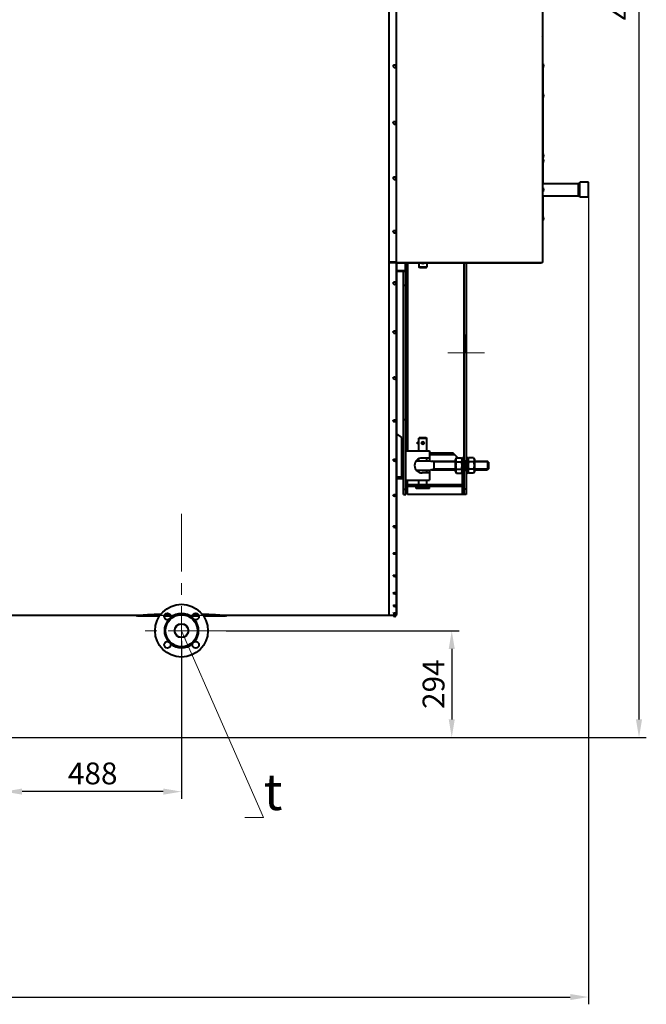
# Model space of a CAD drawing. Units: millimetres. Extents: x -74691 to -57871, y -26988 to -15108.
# Drawn here: x -67605 to -65884, y -21299 to -18593 of the extents above; entities that cross this region are included whole.
import ezdxf
from ezdxf import colors
from ezdxf.entities.mleader import LeaderData, LeaderLine
from ezdxf.math import Vec2, Vec3

# ---------------------------------------------------------------- set-up
doc = ezdxf.new("R2010")
doc.units = ezdxf.units.MM
doc.linetypes.add('CENTER', pattern=[50.8, 31.75, -6.35, 6.35, -6.35])
for name, color, linetype, lineweight in [('выноска', 7, 'Continuous', 30), ('котел', 150, 'Continuous', 40), ('оси', 253, 'CENTER', 13), ('размеры', 253, 'Continuous', 13)]:
    doc.layers.add(name, color=color, linetype=linetype, lineweight=lineweight)
doc.styles.get("Standard").update_dxf_attribs({"font": 'GENISO.ttf', "height": 60})
doc.styles.add('энтророс', font='geniso.shx', dxfattribs={"height": 60})
doc.dimstyles.new('20', dxfattribs={"dimtxt": 60, "dimasz": 50, "dimexe": 20, "dimexo": 0.625, "dimgap": 20, "dimtad": 1, "dimdec": 0, "dimtxsty": 'энтророс', "dimcen": 2.5, "dimadec": 0, "dimazin": 0, "dimtfac": 1, "dimtdec": 0, "dimtmove": 0, "dimatfit": 3, "dimfxl": 1, "dimarcsym": 0})

# ---------------------------------------------------------------- blocks, each defined once
blk = doc.blocks.new('*D50')
at = {"layer": 'Defpoints', "color": 0, "ltscale": 10, "transparency": 16777216}
for p in [(-67160.5, -20300.1), (-67648.5, -20536.5), (-67648.5, -20714.9)]:
    blk.add_point(p, dxfattribs=at)
at = {"layer": 'размеры', "color": 0, "lineweight": -2, "ltscale": 10, "transparency": 16777216}
for p, q in [((-67160.5, -20300.8), (-67160.5, -20734.9)), ((-67648.5, -20537.2), (-67648.5, -20734.9)), ((-67210.5, -20714.9), (-67598.5, -20714.9))]:
    blk.add_line(p, q, dxfattribs=at)
at = {"layer": 'размеры', "color": 0, "ltscale": 10, "transparency": 16777216}
for points in [[(-67598.5, -20706.5), (-67598.5, -20723.2), (-67648.5, -20714.9)], [(-67210.5, -20706.5), (-67210.5, -20723.2), (-67160.5, -20714.9)]]:
    blk.add_solid(points, dxfattribs=at)
at = {"layer": 'размеры', "color": 0, "ltscale": 10, "transparency": 16777216, "insert": (-67404.5, -20634.9), "char_height": 60, "attachment_point": 2, "style": 'энтророс'}
blk.add_mtext('488', dxfattribs=at)
blk = doc.blocks.new('*D51')
at = {"layer": 'Defpoints', "color": 0, "ltscale": 10, "transparency": 16777216}
for p in [(-67038, -20272.6), (-67648.5, -20566.5), (-66418.1, -20566.5)]:
    blk.add_point(p, dxfattribs=at)
at = {"layer": 'размеры', "color": 0, "lineweight": -2, "ltscale": 10, "transparency": 16777216}
for p, q in [((-67037.4, -20272.6), (-66398.1, -20272.6)), ((-66418.1, -20322.6), (-66418.1, -20516.5)), ((-67647.9, -20566.5), (-66398.1, -20566.5))]:
    blk.add_line(p, q, dxfattribs=at)
at = {"layer": 'размеры', "color": 0, "ltscale": 10, "transparency": 16777216}
for points in [[(-66426.4, -20322.6), (-66409.8, -20322.6), (-66418.1, -20272.6)], [(-66426.4, -20516.5), (-66409.8, -20516.5), (-66418.1, -20566.5)]]:
    blk.add_solid(points, dxfattribs=at)
at = {"layer": 'размеры', "color": 0, "ltscale": 10, "transparency": 16777216, "insert": (-66498.1, -20419.6), "char_height": 60, "attachment_point": 2, "rotation": 90, "style": 'энтророс'}
blk.add_mtext('294', dxfattribs=at)
blk = doc.blocks.new('*D52')
at = {"layer": 'Defpoints', "color": 0, "ltscale": 10, "transparency": 16777216}
for p in [(-66569.8, -16229.5), (-66569.8, -16579.2), (-73711.2, -19178.2)]:
    blk.add_point(p, dxfattribs=at)
at = {"layer": 'размеры', "color": 0, "lineweight": -2, "ltscale": 10, "transparency": 16777216}
for p, q in [((-73711.2, -19177.6), (-73711.2, -16209.5)), ((-66569.8, -16578.6), (-66569.8, -16209.5)), ((-73661.2, -16229.5), (-66619.8, -16229.5))]:
    blk.add_line(p, q, dxfattribs=at)
at = {"layer": 'размеры', "color": 0, "ltscale": 10, "transparency": 16777216}
for points in [[(-73661.2, -16221.2), (-73661.2, -16237.8), (-73711.2, -16229.5)], [(-66619.8, -16221.2), (-66619.8, -16237.8), (-66569.8, -16229.5)]]:
    blk.add_solid(points, dxfattribs=at)
at = {"layer": 'размеры', "color": 0, "ltscale": 10, "transparency": 16777216, "insert": (-70140.5, -16149.5), "char_height": 60, "attachment_point": 2, "style": 'энтророс'}
blk.add_mtext('7141', dxfattribs=at)
blk = doc.blocks.new('*D54')
at = {"layer": 'Defpoints', "color": 0, "ltscale": 10, "transparency": 16777216}
for p in [(-74050.5, -18727.4), (-66042.5, -19081), (-66042.5, -21279.5)]:
    blk.add_point(p, dxfattribs=at)
at = {"layer": 'размеры', "color": 0, "lineweight": -2, "ltscale": 10, "transparency": 16777216}
for p, q in [((-74050.5, -18728), (-74050.5, -21299.5)), ((-66042.5, -19081.7), (-66042.5, -21299.5)), ((-74000.5, -21279.5), (-66092.5, -21279.5))]:
    blk.add_line(p, q, dxfattribs=at)
at = {"layer": 'размеры', "color": 0, "ltscale": 10, "transparency": 16777216}
for points in [[(-74000.5, -21271.1), (-74000.5, -21287.8), (-74050.5, -21279.5)], [(-66092.5, -21271.1), (-66092.5, -21287.8), (-66042.5, -21279.5)]]:
    blk.add_solid(points, dxfattribs=at)
at = {"layer": 'размеры', "color": 0, "ltscale": 10, "transparency": 16777216, "insert": (-70191.9, -21199.5), "char_height": 60, "attachment_point": 2, "style": 'энтророс'}
blk.add_mtext('8008', dxfattribs=at)
blk = doc.blocks.new('*D56')
at = {"layer": 'Defpoints', "color": 0, "ltscale": 10, "transparency": 16777216}
for p in [(-66570.5, -16575.8), (-69896.7, -20230.5), (-66570.5, -20230.5)]:
    blk.add_point(p, dxfattribs=at)
at = {"layer": 'размеры', "color": 0, "lineweight": -2, "ltscale": 10, "transparency": 16777216}
for p, q in [((-66571.1, -16575.8), (-69916.7, -16575.8)), ((-69896.7, -16625.8), (-69896.7, -20180.5)), ((-66571.1, -20230.5), (-69916.7, -20230.5))]:
    blk.add_line(p, q, dxfattribs=at)
at = {"layer": 'размеры', "color": 0, "ltscale": 10, "transparency": 16777216}
for points in [[(-69905, -16625.8), (-69888.4, -16625.8), (-69896.7, -16575.8)], [(-69905, -20180.5), (-69888.4, -20180.5), (-69896.7, -20230.5)]]:
    blk.add_solid(points, dxfattribs=at)
at = {"layer": 'размеры', "color": 0, "ltscale": 10, "transparency": 16777216, "insert": (-69976.7, -18403.2), "char_height": 60, "attachment_point": 2, "rotation": 90, "style": 'энтророс'}
blk.add_mtext('%%c3655', dxfattribs=at)
blk = doc.blocks.new('*D73')
at = {"layer": 'Defpoints', "color": 0, "ltscale": 10, "transparency": 16777216}
for p in [(-73273.3, -16496.5), (-65903.6, -16496.5), (-67648.5, -20566.5)]:
    blk.add_point(p, dxfattribs=at)
at = {"layer": 'размеры', "color": 0, "lineweight": -2, "ltscale": 10, "transparency": 16777216}
for p, q in [((-73272.6, -16496.5), (-65883.6, -16496.5)), ((-65903.6, -20516.5), (-65903.6, -16546.5)), ((-67647.9, -20566.5), (-65883.6, -20566.5))]:
    blk.add_line(p, q, dxfattribs=at)
at = {"layer": 'размеры', "color": 0, "ltscale": 10, "transparency": 16777216}
for points in [[(-65912, -16546.5), (-65895.3, -16546.5), (-65903.6, -16496.5)], [(-65912, -20516.5), (-65895.3, -20516.5), (-65903.6, -20566.5)]]:
    blk.add_solid(points, dxfattribs=at)
at = {"layer": 'размеры', "color": 0, "ltscale": 10, "transparency": 16777216, "insert": (-65983.6, -18504.3), "char_height": 60, "attachment_point": 2, "rotation": 90, "style": 'энтророс'}
blk.add_mtext('4070', dxfattribs=at)
blk = doc.blocks.new('_None')

msp = doc.modelspace()

# ---------------------------------------------------------------- linework, layer by layer
at = {"layer": 'котел'}
for p, q in [((-66570.5, -17219.2), (-66570.5, -19263.1)), ((-66590.5, -17238.8), (-66590.5, -19260.4)), ((-66168.8, -17238.8), (-66168.8, -19260.6)), ((-66168, -18715.5), (-66168, -17264.2)), ((-66168, -18617.7), (-66168.8, -18617.7)), ((-66168.1, -18709.5), (-66168.8, -18709.5)), ((-66168.1, -19150.5), (-66168.1, -18709.5)), ((-66168, -18723.5), (-66168, -18798)), ((-66165.4, -18717.3), (-66165.4, -18717.3)), ((-66165.4, -18719.1), (-66165.2, -18719)), ((-66165.4, -18720), (-66165.4, -18719.1)), ((-66165.2, -18720), (-66165.4, -18720)), ((-66165.4, -18721.8), (-66165.4, -18721.8)), ((-66168, -18806), (-66168, -18963)), ((-66165.4, -18799.8), (-66165.4, -18799.8)), ((-66165.4, -18801.6), (-66165.2, -18801.5)), ((-66165.4, -18802.5), (-66165.4, -18801.6)), ((-66165.2, -18802.5), (-66165.4, -18802.5)), ((-66165.4, -18804.3), (-66165.4, -18804.3)), ((-66168, -18842.7), (-66168.1, -18842.7)), ((-66165.4, -18964.8), (-66165.4, -18964.8)), ((-66165.4, -18966.6), (-66165.2, -18966.5)), ((-66165.4, -18967.5), (-66165.4, -18966.6)), ((-66165.2, -18967.5), (-66165.4, -18967.5)), ((-66165.4, -18969.3), (-66165.4, -18969.3)), ((-66168, -18971), (-66168, -18976.5)), ((-66168, -18984.5), (-66168, -19043.5)), ((-66165.4, -18978.3), (-66165.4, -18978.3)), ((-66165.4, -18980.1), (-66165.2, -18980)), ((-66165.4, -18981), (-66165.4, -18980.1)), ((-66165.2, -18981), (-66165.4, -18981)), ((-66165.4, -18982.8), (-66165.4, -18982.8)), ((-66168.1, -19043.5), (-66066.5, -19043.5)), ((-66070.5, -19045.4), (-66073.7, -19043.5)), ((-66070.5, -19043.5), (-66070.5, -19077.5)), ((-66070.5, -19045.4), (-66066.5, -19045.4)), ((-66042.5, -19040), (-66066.5, -19040)), ((-66066.5, -19081), (-66066.5, -19040)), ((-66042.5, -19081), (-66042.5, -19040)), ((-66168.1, -19077.5), (-66066.5, -19077.5)), ((-66168, -19077.5), (-66168, -19136.5)), ((-66165.4, -19058.3), (-66165.4, -19058.3)), ((-66165.4, -19060.1), (-66165.2, -19060)), ((-66165.4, -19061), (-66165.4, -19060.1)), ((-66165.2, -19061), (-66165.4, -19061)), ((-66165.4, -19062.8), (-66165.4, -19062.8)), ((-66070.5, -19075.7), (-66073.7, -19077.5)), ((-66070.5, -19075.7), (-66066.5, -19075.7)), ((-66042.5, -19081), (-66066.5, -19081)), ((-66168.1, -19150.5), (-66168.8, -19150.5)), ((-66168, -19255.1), (-66168, -19144.5)), ((-66165.4, -19138.3), (-66165.4, -19138.3)), ((-66165.4, -19140.1), (-66165.2, -19140)), ((-66165.4, -19141), (-66165.4, -19140.1)), ((-66165.2, -19141), (-66165.4, -19141)), ((-66165.4, -19142.8), (-66165.4, -19142.8)), ((-66168, -19235.1), (-66168.8, -19235.1)), ((-66590.5, -19260.4), (-66168.8, -19260.4)), ((-66572.5, -19260.1), (-66589.8, -19260.1)), ((-66589.8, -20231.2), (-66589.8, -19260.1)), ((-66570.5, -19263.1), (-66570.5, -19285.1)), ((-66569.8, -19260.4), (-66569.8, -19261.2)), ((-66569.8, -19262.1), (-66569.8, -19280.1)), ((-66569.1, -19280.1), (-66569.1, -19262.1)), ((-66569, -19918.5), (-66569, -19263.1)), ((-66567.8, -19260.8), (-66170.8, -19260.8)), ((-66567.5, -19261.6), (-66174.5, -19261.6)), ((-66545.5, -19284.8), (-66545.5, -19260.4)), ((-66544.5, -19324.2), (-66544.5, -19261.6)), ((-66539.5, -19261.6), (-66539.5, -19778.5)), ((-66512.4, -19262.8), (-66512.4, -19261.6)), ((-66508.5, -19262.8), (-66512.4, -19262.8)), ((-66508.5, -19261.6), (-66508.5, -19273.9)), ((-66500.4, -19262.7), (-66500.3, -19262.8)), ((-66494.8, -19262.8), (-66500.3, -19262.8)), ((-66494.6, -19262.7), (-66494.8, -19262.8)), ((-66486.5, -19261.6), (-66486.5, -19273.9)), ((-66384.5, -19261.6), (-66384.5, -19805.5)), ((-66378.5, -19261.6), (-66378.5, -19805.5)), ((-66194.5, -19260.8), (-66194.5, -19261.6)), ((-66169.7, -19260.6), (-66168.8, -19260.6)), ((-66168.1, -19258.1), (-66168.1, -19256.2)), ((-66570.5, -19285.1), (-66568.5, -19285.1)), ((-66570.5, -19285.1), (-66570.5, -20231.2)), ((-66569.8, -19280.1), (-66569.1, -19280.1)), ((-66569.8, -19285.1), (-66569.8, -20228.5)), ((-66569, -19285.4), (-66568.5, -19285.1)), ((-66545.5, -19283.8), (-66567.5, -19283.8)), ((-66567.5, -19284.8), (-66545.5, -19284.8)), ((-66550.5, -19324.2), (-66550.5, -19284.8)), ((-66486.5, -19273.9), (-66508.5, -19273.9)), ((-66506.9, -19275.5), (-66508.5, -19273.9)), ((-66488.1, -19275.5), (-66506.9, -19275.5)), ((-66488.1, -19275.5), (-66486.5, -19273.9)), ((-66544.5, -19324.2), (-66550.5, -19324.2)), ((-66550.5, -19692.9), (-66550.5, -19324.2)), ((-66544.5, -19692.9), (-66544.5, -19324.2)), ((-66378.5, -19508.5), (-66378.5, -19458.5)), ((-66378.5, -19508.5), (-66378.5, -19558.5)), ((-66544.5, -19692.9), (-66550.5, -19692.9)), ((-66550.5, -19898.5), (-66550.5, -19692.9)), ((-66544.5, -19898.5), (-66544.5, -19692.9)), ((-66555.5, -19741.2), (-66569, -19731.6)), ((-66555.5, -19741.2), (-66550.5, -19748.2)), ((-66555.5, -19850.8), (-66555.5, -19741.2)), ((-66508.5, -19754.3), (-66512.4, -19754.3)), ((-66512.4, -19758.8), (-66512.4, -19754.3)), ((-66506.9, -19741.5), (-66508.5, -19743.1)), ((-66508.5, -19743.1), (-66486.5, -19743.1)), ((-66508.5, -19778.5), (-66508.5, -19743.1)), ((-66506.9, -19741.5), (-66488.1, -19741.5)), ((-66500.3, -19754.3), (-66500.4, -19754.3)), ((-66494.8, -19754.3), (-66500.3, -19754.3)), ((-66494.8, -19754.3), (-66494.6, -19754.3)), ((-66488.1, -19741.5), (-66486.5, -19743.1)), ((-66486.5, -19778.5), (-66486.5, -19743.1)), ((-66544.5, -19778.5), (-66479.5, -19778.5)), ((-66508.5, -19758.8), (-66512.4, -19758.8)), ((-66500.4, -19758.7), (-66500.3, -19758.8)), ((-66494.8, -19758.8), (-66500.3, -19758.8)), ((-66494.6, -19758.7), (-66494.8, -19758.8)), ((-66479.5, -19778.5), (-66479.5, -19806)), ((-66515.8, -19806), (-66476.7, -19806)), ((-66508.5, -19806), (-66508.5, -19800.1)), ((-66479.5, -19798), (-66499.5, -19798)), ((-66486.5, -19806), (-66486.5, -19798)), ((-66414.5, -19784.5), (-66479.5, -19784.5)), ((-66409.5, -19789.5), (-66479.5, -19789.5)), ((-66473.6, -19806.5), (-66407.5, -19806.5)), ((-66467.5, -19808.4), (-66470.7, -19806.5)), ((-66467.5, -19806.5), (-66467.5, -19830.5)), ((-66407.5, -19808.4), (-66467.5, -19808.4)), ((-66401.2, -19797.8), (-66414.5, -19784.5)), ((-66404.9, -19797.8), (-66407.5, -19802.3)), ((-66407.5, -19834.7), (-66407.5, -19802.3)), ((-66404.9, -19797.8), (-66391.2, -19797.8)), ((-66404.9, -19808.1), (-66391.2, -19808.1)), ((-66391.2, -19797.8), (-66388.5, -19802.3)), ((-66388.5, -19796.5), (-66384.5, -19796.5)), ((-66388.5, -19796.5), (-66388.5, -19840.5)), ((-66384.5, -19805.5), (-66378.5, -19805.5)), ((-66384.5, -19805.5), (-66384.5, -19831.5)), ((-66384.5, -19806.5), (-66378.5, -19806.5)), ((-66378.5, -19808.4), (-66384.5, -19808.4)), ((-66374.5, -19796.5), (-66378.5, -19796.5)), ((-66378.5, -19831.5), (-66378.5, -19805.5)), ((-66374.5, -19840.5), (-66374.5, -19796.5)), ((-66371.9, -19797.8), (-66374.5, -19802.3)), ((-66358.2, -19797.8), (-66371.9, -19797.8)), ((-66358.2, -19808.1), (-66371.9, -19808.1)), ((-66358.2, -19797.8), (-66355.5, -19802.3)), ((-66355.5, -19802.3), (-66355.5, -19834.7)), ((-66355.5, -19806.5), (-66320, -19806.5)), ((-66318.2, -19808.4), (-66355.5, -19808.4)), ((-66317.5, -19809), (-66320, -19806.5)), ((-66320, -19806.5), (-66320, -19830.5)), ((-66317.5, -19809), (-66317.5, -19828)), ((-66515.8, -19831), (-66476.7, -19831)), ((-66508.5, -19837), (-66508.5, -19831)), ((-66486.5, -19839), (-66486.5, -19831)), ((-66479.5, -19831), (-66479.5, -19858.5)), ((-66473.6, -19830.5), (-66407.5, -19830.5)), ((-66467.5, -19828.7), (-66470.7, -19830.5)), ((-66407.5, -19828.7), (-66467.5, -19828.7)), ((-66407.5, -19834.7), (-66404.9, -19839.3)), ((-66404.9, -19828.9), (-66391.2, -19828.9)), ((-66388.5, -19834.7), (-66391.2, -19839.3)), ((-66378.5, -19828.7), (-66384.5, -19828.7)), ((-66384.5, -19830.5), (-66378.5, -19830.5)), ((-66384.5, -19831.5), (-66378.5, -19831.5)), ((-66384.5, -19831.5), (-66384.5, -19898.5)), ((-66378.5, -19831.5), (-66378.5, -19898.5)), ((-66374.5, -19834.7), (-66371.9, -19839.3)), ((-66358.2, -19828.9), (-66371.9, -19828.9)), ((-66355.5, -19834.7), (-66358.2, -19839.3)), ((-66318.2, -19828.7), (-66355.5, -19828.7)), ((-66355.5, -19830.5), (-66320, -19830.5)), ((-66317.5, -19828), (-66320, -19830.5)), ((-66555.5, -19850.8), (-66569, -19850.8)), ((-66550.5, -19855), (-66569, -19855)), ((-66550.5, -19854.3), (-66555.5, -19850.8)), ((-66544.5, -19858.5), (-66479.5, -19858.5)), ((-66539.5, -19898.5), (-66539.5, -19858.5)), ((-66508.5, -19870.5), (-66508.5, -19858.5)), ((-66479.5, -19839), (-66499.5, -19839)), ((-66486.5, -19870.5), (-66486.5, -19858.5)), ((-66404.9, -19839.3), (-66391.2, -19839.3)), ((-66389.5, -19836.5), (-66389.5, -19870.5)), ((-66388.5, -19840.5), (-66384.5, -19840.5)), ((-66374.5, -19840.5), (-66378.5, -19840.5)), ((-66358.2, -19839.3), (-66371.9, -19839.3)), ((-66550.5, -19883.5), (-66544.5, -19883.5)), ((-66539.5, -19870.5), (-66384.5, -19870.5)), ((-66389.5, -19876.5), (-66539.5, -19876.5)), ((-66529.5, -19876.5), (-66529.5, -19870.5)), ((-66515.5, -19881.5), (-66515.5, -19876.5)), ((-66479.5, -19881.5), (-66515.5, -19881.5)), ((-66479.5, -19881.5), (-66479.5, -19876.5)), ((-66389.5, -19876.5), (-66384.5, -19871.5)), ((-66389.5, -19876.5), (-66389.5, -19898.5)), ((-66378.5, -19883.5), (-66384.5, -19883.5)), ((-66550.5, -19898.5), (-66544.5, -19898.5)), ((-66384.5, -19898.5), (-66539.5, -19898.5)), ((-66378.5, -19898.5), (-66384.5, -19898.5)), ((-66569, -19918.5), (-66569.8, -19918.5)), ((-66578.8, -20203.5), (-66578.8, -20203.5)), ((-66570.8, -20203.5), (-66570.8, -20203.5)), ((-67284, -20231.2), (-67693.5, -20231.2)), ((-67284, -20231.2), (-67284, -20232)), ((-67284, -20232), (-67282.6, -20231.9)), ((-67284, -20232), (-67284, -20232)), ((-67284, -20232), (-67284, -20232)), ((-67280.3, -20232), (-67220.6, -20232)), ((-67263.1, -20231.9), (-67263.2, -20231.9)), ((-67263.1, -20231.9), (-67263.1, -20231.9)), ((-67230.1, -20231.9), (-67230.2, -20231.9)), ((-67208.2, -20232), (-67190.6, -20232)), ((-67130.4, -20232), (-67112.8, -20232)), ((-67100.5, -20232), (-67040.7, -20232)), ((-67090.8, -20231.9), (-67090.9, -20231.9)), ((-67057.9, -20231.9), (-67057.9, -20231.9)), ((-67057.9, -20231.9), (-67057.8, -20231.9)), ((-67038.4, -20231.9), (-67037.1, -20232)), ((-67037.1, -20232), (-67037, -20232)), ((-66578.8, -20231.2), (-67037, -20231.2)), ((-67037, -20231.2), (-67037, -20232)), ((-67037, -20232), (-67037, -20232)), ((-66578.8, -20224.3), (-66578.8, -20224.3)), ((-66578.8, -20231.2), (-66570.8, -20231.2)), ((-66570.8, -20224.3), (-66570.8, -20224.3)), ((-66570.5, -20231.2), (-66570.8, -20231.2))]:
    msp.add_line(p, q, dxfattribs=at)
for centre, radius in [((-67160.5, -20272.6), 72.5), ((-67199.4, -20233.7), 9), ((-67160.5, -20272.6), 44), ((-67121.6, -20233.7), 9), ((-67160.5, -20272.6), 19), ((-67160.5, -20272.6), 18.5), ((-67199.4, -20311.5), 9), ((-67121.6, -20311.5), 9)]:
    msp.add_circle(centre, radius, dxfattribs=at)
for centre, radius, start, end in [((-66174.5, -18636.2), 6.5, 331.303, 0), ((-66168.1, -18718.5), 2.94, 24.4946, 90), ((-66168.1, -18720.6), 2.94, 270, 335.5054), ((-66168.2, -18718.5), 3.04, 16.7048, 23.8173), ((-66168.2, -18720.5), 3.04, 336.1827, 343.2952), ((-66171.6, -18719.5), 6.53, 11.595, 16.7107), ((-66171.6, -18719.5), 6.53, 343.2893, 348.405), ((-66169.9, -18719), 4.84, 2.9674, 9.1132), ((-66169.9, -18720.1), 4.84, 350.8868, 357.0326), ((-66168.1, -18801), 2.94, 24.4946, 90), ((-66168.1, -18803.1), 2.94, 270, 335.5054), ((-66168.2, -18801), 3.04, 16.7048, 23.8173), ((-66168.2, -18803), 3.04, 336.1827, 343.2952), ((-66171.6, -18802), 6.53, 11.595, 16.7107), ((-66171.6, -18802), 6.53, 343.2893, 348.405), ((-66169.9, -18801.5), 4.84, 2.9674, 9.1132), ((-66169.9, -18802.6), 4.84, 350.8868, 357.0326), ((-66168.1, -18966), 2.94, 24.4946, 90), ((-66168.1, -18968.1), 2.94, 270, 335.5054), ((-66168.2, -18966), 3.04, 16.7048, 23.8173), ((-66168.2, -18968), 3.04, 336.1827, 343.2952), ((-66171.6, -18967), 6.53, 11.595, 16.7107), ((-66171.6, -18967), 6.53, 343.2893, 348.405), ((-66169.9, -18966.5), 4.84, 2.9674, 9.1132), ((-66169.9, -18967.6), 4.84, 350.8868, 357.0326), ((-66168.1, -18979.5), 2.94, 24.4946, 90), ((-66168.1, -18981.6), 2.94, 270, 335.5054), ((-66168.2, -18979.5), 3.04, 16.7048, 23.8173), ((-66168.2, -18981.5), 3.04, 336.1827, 343.2952), ((-66171.6, -18980.5), 6.53, 11.595, 16.7107), ((-66171.6, -18980.5), 6.53, 343.2893, 348.405), ((-66169.9, -18980), 4.84, 2.9674, 9.1132), ((-66169.9, -18981.1), 4.84, 350.8868, 357.0326), ((-66168.1, -19059.5), 2.94, 24.4946, 90), ((-66168.1, -19061.6), 2.94, 270, 335.5054), ((-66168.2, -19059.5), 3.04, 16.7048, 23.8173), ((-66168.2, -19061.5), 3.04, 336.1827, 343.2952), ((-66171.6, -19060.5), 6.53, 11.595, 16.7107), ((-66171.6, -19060.5), 6.53, 343.2893, 348.405), ((-66169.9, -19060), 4.84, 2.9674, 9.1132), ((-66169.9, -19061.1), 4.84, 350.8868, 357.0326), ((-66168.1, -19139.5), 2.94, 24.4946, 90), ((-66168.1, -19141.6), 2.94, 270, 335.5054), ((-66168.2, -19139.5), 3.04, 16.7048, 23.8173), ((-66168.2, -19141.5), 3.04, 336.1827, 343.2952), ((-66171.6, -19140.5), 6.53, 11.595, 16.7107), ((-66171.6, -19140.5), 6.53, 343.2893, 348.405), ((-66169.9, -19140), 4.84, 2.9674, 9.1132), ((-66169.9, -19141.1), 4.84, 350.8868, 357.0326), ((-66567.5, -19263.1), 3, 117.0319, 180), ((-66567.8, -19262.1), 2, 123.1846, 180), ((-66567.8, -19262.1), 1.3, 90, 180), ((-66567.5, -19263.1), 1.5, 90, 180), ((-66499.8, -19260.5), 2.3, 207.3609, 253.8724), ((-66497.5, -19260.5), 3, 228.0379, 311.9621), ((-66495.3, -19260.5), 2.3, 286.1276, 332.6391), ((-66174.5, -19255.1), 6.5, 270, 298.6993), ((-66170.8, -19258.1), 2.7, 270, 300.2995), ((-66174.5, -19255.1), 6.5, 331.289, 0), ((-66170.8, -19258.1), 2.7, 317.8932, 0), ((-66574.8, -19450.5), 4.66, 243.7486, 296.2514), ((-66574.8, -19576.8), 4.66, 233.1581, 306.8419), ((-66499.8, -19756.5), 2.3, 106.1276, 253.8724), ((-66497.5, -19756.5), 3, 48.0379, 131.9621), ((-66495.3, -19756.5), 2.3, 286.1276, 73.8724), ((-66497.5, -19756.5), 3, 228.0379, 311.9621), ((-66574.8, -19801.8), 4.66, 222.1849, 317.8151), ((-66499.5, -19818.5), 20.5, 90, 270), ((-66473.6, -19796.5), 10, 251.8043, 270), ((-66473.6, -19840.5), 10, 90, 108.1957), ((-66574.8, -19984.3), 4.66, 216.4413, 323.5587), ((-66574.8, -20118.8), 4.66, 213.1911, 326.8089), ((-66574.8, -20166.6), 4.66, 212.1789, 327.8211), ((-66574.8, -20201.1), 4.66, 211.4903, 328.5097), ((-67160, -22068.3), 1840.4, 91.8143, 93.8202), ((-67160.5, -22055.3), 1827.4, 91.0003, 91.4483), ((-67160.5, -22054.5), 1827.4, 91.0258, 91.4274), ((-67160.5, -20272.6), 47, 49.6477, 130.3523), ((-67160.6, -22055.3), 1827.4, 88.5517, 88.9997), ((-67160.6, -22054.5), 1827.4, 88.5726, 88.9742), ((-67160.9, -22064.9), 1837.1, 86.178, 88.1876), ((-66574.8, -20221.9), 4.66, 211.09, 328.91), ((-66574.8, -20228.8), 4.66, 210.9586, 329.0414), ((-66572.5, -20228.5), 2.7, 317.9471, 0), ((-67160.5, -20272.6), 47, 139.6477, 220.3523), ((-67160.5, -20272.6), 47, 319.6477, 40.3523), ((-67160.5, -20272.6), 47, 229.6477, 310.3523)]:
    msp.add_arc(centre, radius, start, end, dxfattribs=at)
for points, knots in [([(-66578.8, -18720.9), (-66578.8, -18720.4), (-66578.6, -18719.4), (-66577.7, -18718.1), (-66576.4, -18717.2), (-66574.8, -18716.9), (-66573.3, -18717.2), (-66571.9, -18718.1), (-66571, -18719.4), (-66570.8, -18720.4), (-66570.8, -18720.9)], [0, 0, 0, 0, 0.124115, 0.24875, 0.374117, 0.5, 0.625883, 0.75125, 0.875885, 1, 1, 1, 1]), ([(-66578.8, -18720.9), (-66578.8, -18721.4), (-66578.6, -18722.5), (-66577.7, -18723.8), (-66576.4, -18724.6), (-66574.8, -18725), (-66573.3, -18724.6), (-66571.9, -18723.8), (-66571, -18722.5), (-66570.8, -18721.4), (-66570.8, -18720.9)], [0, 0, 0, 0, 0.124115, 0.24875, 0.374117, 0.5, 0.625883, 0.75125, 0.875885, 1, 1, 1, 1]), ([(-66165.2, -18719), (-66165.2, -18719), (-66165.1, -18718.9), (-66165.1, -18718.8), (-66165.1, -18718.7)], [0, 0, 0, 0, 0.253969, 1, 1, 1, 1]), ([(-66165.1, -18720.3), (-66165.1, -18720.3), (-66165.1, -18720.2), (-66165.2, -18720.1), (-66165.2, -18720)], [0, 0, 0, 0, 0.746031, 1, 1, 1, 1]), ([(-66165.2, -18801.5), (-66165.2, -18801.5), (-66165.1, -18801.4), (-66165.1, -18801.3), (-66165.1, -18801.2)], [0, 0, 0, 0, 0.253969, 1, 1, 1, 1]), ([(-66165.1, -18802.8), (-66165.1, -18802.8), (-66165.1, -18802.7), (-66165.2, -18802.6), (-66165.2, -18802.5)], [0, 0, 0, 0, 0.746031, 1, 1, 1, 1]), ([(-66578.8, -18876.6), (-66578.8, -18876.1), (-66578.6, -18875.1), (-66577.7, -18873.8), (-66576.4, -18872.9), (-66574.8, -18872.6), (-66573.3, -18872.9), (-66571.9, -18873.8), (-66571, -18875.1), (-66570.8, -18876.1), (-66570.8, -18876.6)], [0, 0, 0, 0, 0.122992, 0.24717, 0.373005, 0.5, 0.626995, 0.75283, 0.877008, 1, 1, 1, 1]), ([(-66578.8, -18876.6), (-66578.8, -18877.1), (-66578.6, -18878.1), (-66577.7, -18879.4), (-66576.4, -18880.2), (-66574.8, -18880.5), (-66573.3, -18880.2), (-66571.9, -18879.4), (-66571, -18878.1), (-66570.8, -18877.1), (-66570.8, -18876.6)], [0, 0, 0, 0, 0.122992, 0.24717, 0.373005, 0.5, 0.626995, 0.75283, 0.877008, 1, 1, 1, 1]), ([(-66165.2, -18966.5), (-66165.2, -18966.5), (-66165.1, -18966.4), (-66165.1, -18966.3), (-66165.1, -18966.2)], [0, 0, 0, 0, 0.253969, 1, 1, 1, 1]), ([(-66165.1, -18967.8), (-66165.1, -18967.8), (-66165.1, -18967.7), (-66165.2, -18967.6), (-66165.2, -18967.5)], [0, 0, 0, 0, 0.746031, 1, 1, 1, 1]), ([(-66165.2, -18980), (-66165.2, -18980), (-66165.1, -18979.9), (-66165.1, -18979.8), (-66165.1, -18979.7)], [0, 0, 0, 0, 0.253969, 1, 1, 1, 1]), ([(-66165.1, -18981.3), (-66165.1, -18981.3), (-66165.1, -18981.2), (-66165.2, -18981.1), (-66165.2, -18981)], [0, 0, 0, 0, 0.746031, 1, 1, 1, 1]), ([(-66578.8, -19028.6), (-66578.8, -19028.2), (-66578.6, -19027.2), (-66577.7, -19025.9), (-66576.4, -19025.1), (-66574.8, -19024.8), (-66573.3, -19025.1), (-66571.9, -19025.9), (-66571, -19027.2), (-66570.8, -19028.2), (-66570.8, -19028.6)], [0, 0, 0, 0, 0.121389, 0.244924, 0.371432, 0.5, 0.628568, 0.755076, 0.878611, 1, 1, 1, 1]), ([(-66578.8, -19028.6), (-66578.8, -19029.1), (-66578.6, -19030.1), (-66577.7, -19031.4), (-66576.4, -19032.2), (-66574.8, -19032.5), (-66573.3, -19032.2), (-66571.9, -19031.4), (-66571, -19030.1), (-66570.8, -19029.1), (-66570.8, -19028.6)], [0, 0, 0, 0, 0.121389, 0.244924, 0.371432, 0.5, 0.628568, 0.755076, 0.878611, 1, 1, 1, 1]), ([(-66165.2, -19060), (-66165.2, -19060), (-66165.1, -19059.9), (-66165.1, -19059.8), (-66165.1, -19059.7)], [0, 0, 0, 0, 0.253969, 1, 1, 1, 1]), ([(-66165.1, -19061.3), (-66165.1, -19061.3), (-66165.1, -19061.2), (-66165.2, -19061.1), (-66165.2, -19061)], [0, 0, 0, 0, 0.746031, 1, 1, 1, 1]), ([(-66165.2, -19140), (-66165.2, -19140), (-66165.1, -19139.9), (-66165.1, -19139.8), (-66165.1, -19139.7)], [0, 0, 0, 0, 0.253969, 1, 1, 1, 1]), ([(-66165.1, -19141.3), (-66165.1, -19141.3), (-66165.1, -19141.2), (-66165.2, -19141.1), (-66165.2, -19141)], [0, 0, 0, 0, 0.746031, 1, 1, 1, 1]), ([(-66578.8, -19176), (-66578.8, -19175.5), (-66578.6, -19174.5), (-66577.7, -19173.3), (-66576.4, -19172.5), (-66574.8, -19172.2), (-66573.3, -19172.5), (-66571.9, -19173.3), (-66571, -19174.5), (-66570.8, -19175.5), (-66570.8, -19176)], [0, 0, 0, 0, 0.119275, 0.241981, 0.369382, 0.5, 0.630618, 0.758019, 0.880725, 1, 1, 1, 1]), ([(-66578.8, -19176), (-66578.8, -19176.4), (-66578.6, -19177.4), (-66577.7, -19178.6), (-66576.4, -19179.4), (-66574.8, -19179.7), (-66573.3, -19179.4), (-66571.9, -19178.6), (-66571, -19177.4), (-66570.8, -19176.4), (-66570.8, -19176)], [0, 0, 0, 0, 0.119275, 0.241981, 0.369382, 0.5, 0.630618, 0.758019, 0.880725, 1, 1, 1, 1]), ([(-66568.5, -19285.1), (-66568.5, -19285), (-66568.1, -19284.9), (-66567.8, -19284.8), (-66567.5, -19284.8)], [0, 0, 0, 0, 0.235698, 1, 1, 1, 1]), ([(-66578.8, -19317.4), (-66578.8, -19316.9), (-66578.6, -19316), (-66577.7, -19314.8), (-66576.4, -19314.1), (-66574.8, -19313.8), (-66573.3, -19314.1), (-66572, -19314.8), (-66571, -19316), (-66570.8, -19316.9), (-66570.8, -19317.4)], [0, 0, 0, 0, 0.116609, 0.2383, 0.366836, 0.5, 0.633164, 0.7617, 0.883391, 1, 1, 1, 1]), ([(-66578.8, -19317.4), (-66578.8, -19317.8), (-66578.6, -19318.8), (-66577.7, -19319.9), (-66576.4, -19320.7), (-66574.8, -19320.9), (-66573.3, -19320.7), (-66572, -19319.9), (-66571, -19318.8), (-66570.8, -19317.8), (-66570.8, -19317.4)], [0, 0, 0, 0, 0.116609, 0.2383, 0.366836, 0.5, 0.633164, 0.7617, 0.883391, 1, 1, 1, 1]), ([(-66578.8, -19451.9), (-66578.8, -19451.4), (-66578.6, -19450.5), (-66577.7, -19449.5), (-66576.4, -19448.7), (-66574.8, -19448.5), (-66573.3, -19448.7), (-66572, -19449.5), (-66571, -19450.5), (-66570.8, -19451.4), (-66570.8, -19451.9)], [0, 0, 0, 0, 0.113339, 0.233832, 0.363773, 0.5, 0.636227, 0.766168, 0.886661, 1, 1, 1, 1]), ([(-66578.8, -19451.9), (-66578.8, -19452.1), (-66578.7, -19452.7), (-66578.2, -19453.8), (-66577.4, -19454.4), (-66576.9, -19454.7)], [0, 0, 0, 0, 0.236495, 0.480081, 1, 1, 1, 1]), ([(-66572.8, -19454.7), (-66572.2, -19454.4), (-66571.5, -19453.8), (-66570.9, -19452.7), (-66570.8, -19452.1), (-66570.8, -19451.9)], [0, 0, 0, 0, 0.519919, 0.763505, 1, 1, 1, 1]), ([(-66578.8, -19578.4), (-66578.8, -19578), (-66578.6, -19577.1), (-66577.7, -19576.1), (-66576.3, -19575.4), (-66574.8, -19575.2), (-66573.3, -19575.4), (-66572, -19576.1), (-66571.1, -19577.1), (-66570.8, -19578), (-66570.8, -19578.4)], [0, 0, 0, 0, 0.109404, 0.228526, 0.360172, 0.5, 0.639828, 0.771474, 0.890596, 1, 1, 1, 1]), ([(-66578.8, -19578.4), (-66578.8, -19578.8), (-66578.6, -19579.6), (-66578, -19580.3), (-66577.6, -19580.6)], [0, 0, 0, 0, 0.478273, 1, 1, 1, 1]), ([(-66572, -19580.6), (-66571.7, -19580.3), (-66571.1, -19579.6), (-66570.8, -19578.8), (-66570.8, -19578.4)], [0, 0, 0, 0, 0.521727, 1, 1, 1, 1]), ([(-66578.8, -19695.9), (-66578.8, -19695.5), (-66578.6, -19694.7), (-66577.6, -19693.8), (-66576.3, -19693.2), (-66574.8, -19693), (-66573.3, -19693.2), (-66572, -19693.8), (-66571.1, -19694.7), (-66570.8, -19695.5), (-66570.8, -19695.9)], [0, 0, 0, 0, 0.104733, 0.222328, 0.356015, 0.5, 0.643985, 0.777672, 0.895267, 1, 1, 1, 1]), ([(-66578.8, -19695.9), (-66578.8, -19696.2), (-66578.7, -19696.9), (-66578.3, -19697.4), (-66578, -19697.6)], [0, 0, 0, 0, 0.478803, 1, 1, 1, 1]), ([(-66571.6, -19697.6), (-66572, -19698), (-66573.1, -19698.7), (-66574.8, -19699), (-66576.6, -19698.7), (-66577.6, -19698), (-66578, -19697.6)], [0, 0, 0, 0, 0.250012, 0.500029, 0.750021, 1, 1, 1, 1]), ([(-66571.6, -19697.6), (-66571.4, -19697.4), (-66571, -19696.9), (-66570.8, -19696.2), (-66570.8, -19695.9)], [0, 0, 0, 0, 0.521197, 1, 1, 1, 1]), ([(-66578.8, -19803.6), (-66578.8, -19803.3), (-66578.6, -19802.5), (-66577.6, -19801.7), (-66576.3, -19801.2), (-66574.8, -19801), (-66573.3, -19801.2), (-66572, -19801.7), (-66571.1, -19802.5), (-66570.8, -19803.3), (-66570.8, -19803.6)], [0, 0, 0, 0, 0.099252, 0.215195, 0.351292, 0.5, 0.648708, 0.784805, 0.900748, 1, 1, 1, 1]), ([(-66578.8, -19803.6), (-66578.8, -19803.9), (-66578.7, -19804.3), (-66578.4, -19804.7), (-66578.3, -19804.9)], [0, 0, 0, 0, 0.479122, 1, 1, 1, 1]), ([(-66571.4, -19804.9), (-66571.2, -19804.7), (-66570.9, -19804.3), (-66570.8, -19803.9), (-66570.8, -19803.6)], [0, 0, 0, 0, 0.520878, 1, 1, 1, 1]), ([(-66405.7, -19806.5), (-66406.3, -19805.2), (-66406.9, -19802), (-66405.6, -19799.1), (-66404.9, -19797.8)], [0, 0, 0, 0, 0.491355, 1, 1, 1, 1]), ([(-66404.9, -19828.9), (-66405.8, -19825.6), (-66407.1, -19818.5), (-66405.8, -19811.5), (-66404.9, -19808.1)], [0, 0, 0, 0, 0.5, 1, 1, 1, 1]), ([(-66390.4, -19806.5), (-66389.8, -19805.2), (-66389.1, -19802), (-66390.4, -19799.1), (-66391.2, -19797.8)], [0, 0, 0, 0, 0.491355, 1, 1, 1, 1]), ([(-66391.2, -19828.9), (-66390.2, -19825.6), (-66388.9, -19818.5), (-66390.2, -19811.5), (-66391.2, -19808.1)], [0, 0, 0, 0, 0.5, 1, 1, 1, 1]), ([(-66371.9, -19797.8), (-66372.6, -19799.1), (-66373.9, -19802), (-66373.3, -19805.2), (-66372.7, -19806.5)], [0, 0, 0, 0, 0.508645, 1, 1, 1, 1]), ([(-66371.9, -19808.1), (-66372.8, -19811.5), (-66374.1, -19818.5), (-66372.8, -19825.6), (-66371.9, -19828.9)], [0, 0, 0, 0, 0.5, 1, 1, 1, 1]), ([(-66358.2, -19797.8), (-66357.4, -19799.1), (-66356.1, -19802), (-66356.8, -19805.2), (-66357.4, -19806.5)], [0, 0, 0, 0, 0.508645, 1, 1, 1, 1]), ([(-66358.2, -19808.1), (-66357.2, -19811.5), (-66355.9, -19818.5), (-66357.2, -19825.6), (-66358.2, -19828.9)], [0, 0, 0, 0, 0.5, 1, 1, 1, 1]), ([(-66404.9, -19839.3), (-66405.6, -19838), (-66406.9, -19835.1), (-66406.3, -19831.9), (-66405.7, -19830.5)], [0, 0, 0, 0, 0.508645, 1, 1, 1, 1]), ([(-66391.2, -19839.3), (-66390.4, -19838), (-66389.1, -19835.1), (-66389.8, -19831.9), (-66390.4, -19830.5)], [0, 0, 0, 0, 0.508645, 1, 1, 1, 1]), ([(-66372.7, -19830.5), (-66373.3, -19831.9), (-66373.9, -19835.1), (-66372.6, -19838), (-66371.9, -19839.3)], [0, 0, 0, 0, 0.491355, 1, 1, 1, 1]), ([(-66357.4, -19830.5), (-66356.8, -19831.9), (-66356.1, -19835.1), (-66357.4, -19838), (-66358.2, -19839.3)], [0, 0, 0, 0, 0.491355, 1, 1, 1, 1]), ([(-66578.8, -19900.7), (-66578.8, -19900.4), (-66578.5, -19899.7), (-66577.6, -19899), (-66576.3, -19898.5), (-66574.8, -19898.4), (-66573.3, -19898.5), (-66572, -19899), (-66571.1, -19899.7), (-66570.8, -19900.4), (-66570.8, -19900.7)], [0, 0, 0, 0, 0.092884, 0.207103, 0.346009, 0.5, 0.653991, 0.792897, 0.907116, 1, 1, 1, 1]), ([(-66578.8, -19900.7), (-66578.8, -19900.8), (-66578.8, -19901.1), (-66578.6, -19901.5), (-66578.5, -19901.7)], [0, 0, 0, 0, 0.238672, 1, 1, 1, 1]), ([(-66571.2, -19901.7), (-66571.6, -19902.2), (-66572.7, -19903.1), (-66574.8, -19903.6), (-66576.9, -19903.1), (-66578, -19902.2), (-66578.5, -19901.7)], [0, 0, 0, 0, 0.250035, 0.500035, 0.750012, 1, 1, 1, 1]), ([(-66571.2, -19901.7), (-66571.1, -19901.6), (-66570.9, -19901.3), (-66570.8, -19901), (-66570.8, -19900.7)], [0, 0, 0, 0, 0.269449, 1, 1, 1, 1]), ([(-66578.8, -19986.4), (-66578.8, -19986.2), (-66578.8, -19986), (-66578.5, -19985.6), (-66578.1, -19985.2), (-66577.5, -19984.9), (-66576.7, -19984.6), (-66575.6, -19984.4), (-66574.4, -19984.4), (-66573.3, -19984.5), (-66572.3, -19984.8), (-66571.5, -19985.2), (-66571, -19985.7), (-66570.8, -19986.2), (-66570.8, -19986.4)], [0, 0, 0, 0, 0.041164, 0.086585, 0.138976, 0.199269, 0.303354, 0.419569, 0.54096, 0.659741, 0.768535, 0.861723, 0.937318, 1, 1, 1, 1]), ([(-66578.8, -19986.4), (-66578.8, -19986.4), (-66578.8, -19986.7), (-66578.7, -19986.9), (-66578.6, -19987.1)], [0, 0, 0, 0, 0.238555, 1, 1, 1, 1]), ([(-66571.1, -19987.1), (-66571, -19987), (-66570.9, -19986.8), (-66570.8, -19986.6), (-66570.8, -19986.4)], [0, 0, 0, 0, 0.26917, 1, 1, 1, 1]), ([(-66578.8, -20060), (-66578.8, -20059.4), (-66578, -20058.9), (-66577, -20058.6), (-66576.1, -20058.4), (-66574.8, -20058.3), (-66573.6, -20058.4), (-66572.6, -20058.6), (-66571.7, -20058.9), (-66570.8, -20059.4), (-66570.8, -20060)], [0, 0, 0, 0, 0.183508, 0.253849, 0.33158, 0.5, 0.66842, 0.746151, 0.816492, 1, 1, 1, 1]), ([(-66578.8, -20060), (-66578.8, -20060), (-66578.8, -20060.2), (-66578.7, -20060.4), (-66578.7, -20060.5)], [0, 0, 0, 0, 0.238462, 1, 1, 1, 1]), ([(-66571, -20060.5), (-66571.4, -20061.1), (-66572.6, -20062.1), (-66574.8, -20062.7), (-66577.1, -20062.1), (-66578.2, -20061.1), (-66578.7, -20060.5)], [0, 0, 0, 0, 0.250029, 0.500027, 0.750007, 1, 1, 1, 1]), ([(-66571, -20060.5), (-66571, -20060.4), (-66570.9, -20060.3), (-66570.8, -20060.1), (-66570.8, -20060)], [0, 0, 0, 0, 0.26896, 1, 1, 1, 1]), ([(-66578.8, -20121), (-66578.8, -20120.9), (-66578.8, -20120.7), (-66578.5, -20120.5), (-66578.1, -20120.2), (-66577.4, -20119.9), (-66576.3, -20119.7), (-66574.8, -20119.6), (-66573.4, -20119.7), (-66572.2, -20119.9), (-66571.5, -20120.2), (-66571.1, -20120.5), (-66570.9, -20120.7), (-66570.8, -20120.9), (-66570.8, -20121)], [0, 0, 0, 0, 0.031111, 0.069533, 0.118686, 0.17905, 0.328149, 0.5, 0.671851, 0.82095, 0.881314, 0.930467, 0.968889, 1, 1, 1, 1]), ([(-66578.8, -20121), (-66578.8, -20121.1), (-66578.8, -20121.2), (-66578.7, -20121.3), (-66578.7, -20121.3)], [0, 0, 0, 0, 0.731168, 1, 1, 1, 1]), ([(-66570.9, -20121.3), (-66570.9, -20121.3), (-66570.8, -20121.2), (-66570.8, -20121.1), (-66570.8, -20121)], [0, 0, 0, 0, 0.268832, 1, 1, 1, 1]), ([(-66578.8, -20169), (-66578.8, -20168.8), (-66578.5, -20168.5), (-66578.1, -20168.4), (-66577.6, -20168.2), (-66577, -20168.1), (-66576.1, -20168), (-66574.8, -20167.9), (-66573.6, -20168), (-66572.6, -20168.1), (-66572, -20168.2), (-66571.5, -20168.4), (-66571.1, -20168.5), (-66570.8, -20168.8), (-66570.8, -20169)], [0, 0, 0, 0, 0.058338, 0.106288, 0.167187, 0.239536, 0.321045, 0.5, 0.678955, 0.760464, 0.832813, 0.893712, 0.941662, 1, 1, 1, 1]), ([(-66578.8, -20203.5), (-66578.8, -20203.4), (-66578.7, -20203.3), (-66578.3, -20203.1), (-66577.5, -20202.9), (-66576.3, -20202.8), (-66574.8, -20202.8), (-66573.4, -20202.8), (-66572.1, -20202.9), (-66571.3, -20203.1), (-66570.9, -20203.3), (-66570.8, -20203.4), (-66570.8, -20203.5)], [0, 0, 0, 0, 0.018761, 0.050345, 0.158232, 0.315554, 0.5, 0.684446, 0.841768, 0.949655, 0.981239, 1, 1, 1, 1]), ([(-67217.6, -20228), (-67233.8, -20228.5), (-67256, -20228.6), (-67278, -20231.4), (-67284, -20231.2)], [0, 0, 0, 0, 0.730185, 1, 1, 1, 1]), ([(-67037, -20231.2), (-67043, -20231.5), (-67065.1, -20228.6), (-67087.2, -20228.5), (-67103.4, -20228)], [0, 0, 0, 0, 0.269814, 1, 1, 1, 1]), ([(-66578.8, -20224.3), (-66578.8, -20224.2), (-66578.7, -20224.2), (-66578.5, -20224.1), (-66578.1, -20224.1), (-66577.6, -20224), (-66577, -20224), (-66576.1, -20223.9), (-66574.8, -20223.9), (-66573.6, -20223.9), (-66572.6, -20224), (-66572, -20224), (-66571.5, -20224.1), (-66571.2, -20224.1), (-66571, -20224.2), (-66570.8, -20224.2), (-66570.8, -20224.3)], [0, 0, 0, 0, 0.012686, 0.041959, 0.088251, 0.150084, 0.225197, 0.310767, 0.5, 0.689233, 0.774803, 0.849916, 0.911749, 0.958041, 0.987314, 1, 1, 1, 1])]:
    msp.add_open_spline(points, degree=3, knots=knots, dxfattribs=at)
for points in [[(-66567.5, -19283.8), (-66568, -19283.8), (-66568.5, -19283.9), (-66569, -19284.1)], [(-66404.9, -19808.1), (-66405.2, -19807.6), (-66405.4, -19807.1), (-66405.7, -19806.5)], [(-66391.2, -19808.1), (-66390.9, -19807.6), (-66390.6, -19807.1), (-66390.4, -19806.5)], [(-66372.7, -19806.5), (-66372.4, -19807.1), (-66372.2, -19807.6), (-66371.9, -19808.1)], [(-66357.4, -19806.5), (-66357.6, -19807.1), (-66357.9, -19807.6), (-66358.2, -19808.1)], [(-66405.7, -19830.5), (-66405.4, -19830), (-66405.2, -19829.4), (-66404.9, -19828.9)], [(-66390.4, -19830.5), (-66390.6, -19830), (-66390.9, -19829.4), (-66391.2, -19828.9)], [(-66371.9, -19828.9), (-66372.2, -19829.4), (-66372.4, -19830), (-66372.7, -19830.5)], [(-66358.2, -19828.9), (-66357.9, -19829.4), (-66357.6, -19830), (-66357.4, -19830.5)], [(-66578.8, -20169), (-66578.8, -20169), (-66578.8, -20169.1), (-66578.8, -20169.1)], [(-66570.9, -20169.1), (-66570.8, -20169.1), (-66570.8, -20169), (-66570.8, -20169)]]:
    msp.add_open_spline(points, degree=3, dxfattribs=at)
at = {"layer": 'оси', "ltscale": 5}
for p, q in [((-66378.5, -19508.5), (-66428.5, -19508.5)), ((-66378.5, -19508.5), (-66328.5, -19508.5)), ((-67160.5, -19951.6), (-67160.5, -20300.1)), ((-67038, -20272.6), (-67283, -20272.6))]:
    msp.add_line(p, q, dxfattribs=at)

# ---------------------------------------------------------------- dimensions: what is measured, and where the dimension line sits
at = {"layer": 'размеры', "ltscale": 10}
for base, p1, p2, picture, middle in [((-66569.8, -16229.5), (-73711.2, -19178.2), (-66569.8, -16579.2), '*D52', (-70140.5, -16229.5)), ((-66042.5, -21279.5), (-74050.5, -18727.4), (-66042.5, -19081), '*D54', (-70191.9, -21279.5))]:
    dim = msp.add_linear_dim(base=base, p1=p1, p2=p2, dimstyle='20', dxfattribs=at)
    dim.commit()
    dim.dimension.update_dxf_attribs({"geometry": picture, "text_midpoint": middle, "dimtype": 160})
for base, p1, p2, angle, picture, middle in [((-65903.6, -16496.5), (-67648.5, -20566.5), (-73273.3, -16496.5), 90, '*D73', (-65903.6, -18504.3)), ((-66418.1, -20566.5), (-67038, -20272.6), (-67648.5, -20566.5), 270, '*D51', (-66418.1, -20419.6)), ((-67648.5, -20714.9), (-67160.5, -20300.1), (-67648.5, -20536.5), 180, '*D50', (-67404.5, -20714.9))]:
    dim = msp.add_linear_dim(base=base, p1=p1, p2=p2, angle=angle, dimstyle='20', dxfattribs=at)
    dim.commit()
    dim.dimension.update_dxf_attribs({"geometry": picture, "text_midpoint": middle, "dimtype": 160})
dim = msp.add_linear_dim(base=(-69896.7, -20230.5), p1=(-66570.5, -16575.8), p2=(-66570.5, -20230.5), angle=270, text='%%c<>', dimstyle='20', dxfattribs=at)
dim.commit()
dim.dimension.update_dxf_attribs({"geometry": '*D56', "text_midpoint": (-69896.7, -18403.2), "dimtype": 160})

# ---------------------------------------------------------------- leaders
at = {"layer": 'выноска'}
ml = msp.add_multileader_mtext('Standard', dxfattribs=at)
ml.set_content('{\\Fgeniso|c0;t}', color=256)
ml.set_leader_properties(color=256, linetype='ByLayer', lineweight=13)
ml.set_arrow_properties(name='NONE')
ml.build(insert=Vec2(0, 0))
ml.multileader.update_dxf_attribs({"text_left_attachment_type": 6, "text_right_attachment_type": 6, "dogleg_length": 0, "arrow_head_size": 25})
ctx = ml.context
ctx.base_point, ctx.char_height, ctx.arrow_head_size, ctx.landing_gap_size, ctx.plane_origin = Vec3(-66934.9, -20785.6), 100, 25, 0, Vec3(-67067.8, -20660.4)
ctx.left_attachment, ctx.right_attachment = 6, 6
notes = []
notes.append((ctx, [(1, (1, 1, 0), (-66934.9, -20785.6), (1, 0), 0, [(1, [(-67160.5, -20272.6)], 0, [])])]))
ctx.mtext.insert, ctx.mtext.width, ctx.mtext.flow_direction = Vec3(-66934.9, -20665.6), 65.599, 5
for ctx, leaders in notes:
    for number, flags, end, landing, length, lines in leaders:
        leader = LeaderData()
        leader.index, (leader.has_last_leader_line, leader.has_dogleg_vector, leader.attachment_direction) = number, flags
        leader.last_leader_point, leader.dogleg_vector, leader.dogleg_length = Vec3(end), Vec3(landing), length
        for number, points, colour, breaks in lines:
            line = LeaderLine()
            line.index, line.vertices, line.color, line.breaks = number, Vec3.list(points), colors.encode_raw_color(colour), breaks
            leader.lines.append(line)
        ctx.leaders.append(leader)

doc.saveas('drawing.dxf')
